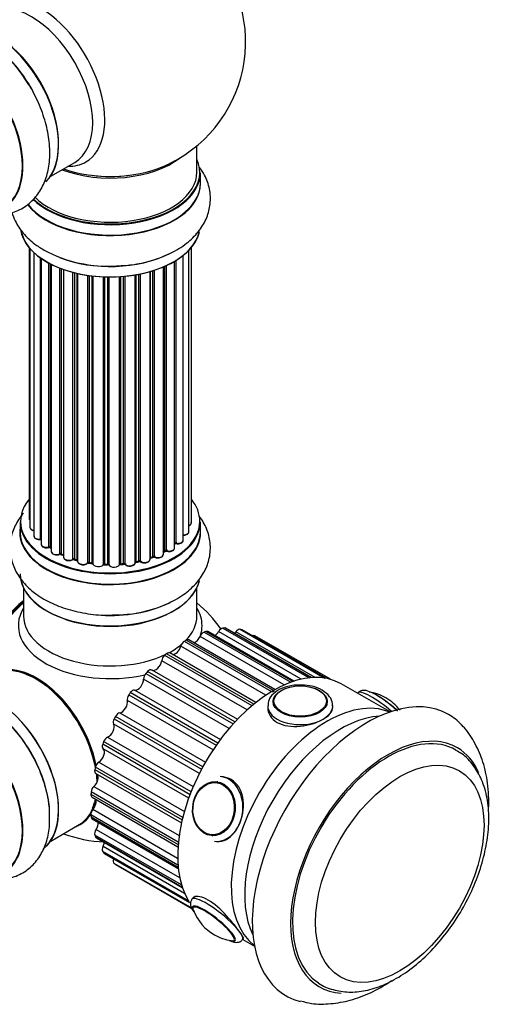
# Model space of a CAD drawing. Units: millimetres. Extents: x 0 to 1500, y 0 to 3459.
# Drawn here: x 1413 to 1500, y 294 to 476 of the extents above; entities that cross this region are included whole.
import ezdxf

# ---------------------------------------------------------------- set-up
doc = ezdxf.new("R2010")
doc.units = ezdxf.units.MM
doc.layers.add('DV6_Défaut', color=7, linetype='Continuous')
doc.layers.add('Défaut', color=7, linetype='Continuous')

# ---------------------------------------------------------------- blocks, each defined once
blk = doc.blocks.new('SE5')
at = {"layer": 'DV6_Défaut', "color": 7, "linetype": 'Continuous'}
for p, q in [((1445.33, 448.05), (1445.33, 452.93)), ((1418.35, 447.32), (1422.78, 449.88)), ((1445.98, 446.05), (1445.98, 447.97)), ((1443.4, 440.8), (1443.4, 440.91)), ((1414.35, 434.14), (1414.35, 384.13)), ((1414.5, 433.96), (1414.5, 382.45)), ((1415.26, 433.19), (1415.26, 380.81)), ((1443.85, 381.62), (1443.85, 433.63)), ((1444.31, 383.29), (1444.31, 434.14)), ((1416.49, 380.25), (1416.49, 432.21)), ((1416.58, 432.15), (1416.58, 379.31)), ((1441.21, 378.62), (1441.21, 431.6)), ((1441.22, 379.45), (1441.22, 431.61)), ((1441.46, 431.75), (1441.46, 379.5)), ((1442.8, 380.04), (1442.8, 432.69)), ((1418.02, 378.79), (1418.02, 431.27)), ((1418.27, 431.14), (1418.27, 378.75)), ((1418.43, 431.06), (1418.43, 377.99)), ((1420.04, 377.54), (1420.04, 430.34)), ((1420.29, 430.25), (1420.29, 377.54)), ((1420.7, 430.1), (1420.7, 376.93)), ((1422.46, 376.56), (1422.46, 429.56)), ((1422.71, 429.49), (1422.71, 376.59)), ((1436.68, 376.51), (1436.68, 429.69)), ((1436.71, 429.7), (1436.71, 376.84)), ((1437.19, 377.02), (1437.19, 429.85)), ((1437.44, 429.92), (1437.44, 377.01)), ((1439.14, 377.43), (1439.14, 430.56)), ((1439.43, 378.11), (1439.43, 430.68)), ((1439.68, 430.8), (1439.68, 378.13)), ((1423.23, 376.43), (1423.23, 429.37)), ((1423.31, 429.35), (1423.31, 376.16)), ((1425.19, 375.89), (1425.19, 429)), ((1425.42, 428.97), (1425.42, 375.95)), ((1425.98, 375.86), (1425.98, 428.89)), ((1426.14, 428.88), (1426.14, 375.73)), ((1428.1, 375.57), (1428.1, 428.72)), ((1428.3, 428.71), (1428.3, 375.65)), ((1428.88, 375.63), (1428.88, 428.7)), ((1429.07, 428.7), (1429.07, 375.54)), ((1431.06, 375.6), (1431.06, 428.75)), ((1431.23, 428.76), (1431.23, 375.7)), ((1431.8, 375.75), (1431.8, 428.8)), ((1432.02, 428.82), (1432.02, 375.68)), ((1433.95, 375.9), (1433.95, 429.08)), ((1434.07, 429.1), (1434.07, 376.11)), ((1434.61, 376.23), (1434.61, 429.2)), ((1434.85, 429.25), (1434.85, 376.18)), ((1412.68, 383.46), (1412.68, 381.55)), ((1445.98, 381.55), (1445.98, 383.46)), ((1418.3, 378.66), (1418.43, 378.58)), ((1420.33, 377.44), (1420.7, 377.27)), ((1436.68, 376.76), (1437.15, 376.93)), ((1439.14, 377.88), (1439.39, 378.02)), ((1422.75, 376.5), (1423.26, 376.34)), ((1425.44, 375.86), (1426, 375.77)), ((1428.31, 375.56), (1428.89, 375.55)), ((1431.22, 375.62), (1431.79, 375.67)), ((1434.04, 376.02), (1434.58, 376.14)), ((1413.33, 371.17), (1413.33, 366.05)), ((1445.33, 366.05), (1445.33, 371.17)), ((1461.45, 353.3), (1445.91, 362.27)), ((1446.65, 363.06), (1462.69, 353.8)), ((1463.03, 353.92), (1447, 363.18)), ((1463.23, 353.98), (1447.34, 363.16)), ((1464.61, 354.37), (1449.35, 363.18)), ((1450.14, 363.81), (1466.07, 354.61)), ((1466.38, 354.64), (1450.47, 363.83)), ((1466.49, 354.65), (1450.67, 363.79)), ((1467.15, 354.68), (1452.52, 363.13)), ((1453.33, 363.58), (1468.94, 354.56)), ((1469.16, 354.52), (1453.62, 363.5)), ((1469.19, 354.52), (1453.69, 363.47)), ((1469.98, 354.34), (1456.05, 362.38)), ((1458.03, 351.39), (1442.35, 360.44)), ((1443.01, 361.36), (1459.1, 352.07)), ((1459.45, 352.27), (1443.36, 361.56)), ((1459.74, 352.44), (1443.86, 361.61)), ((1439.37, 358.77), (1455.49, 349.47)), ((1455.83, 349.76), (1439.72, 359.06)), ((1456.21, 350.06), (1440.36, 359.21)), ((1454.59, 348.68), (1438.83, 357.78)), ((1435.9, 355.42), (1452.03, 346.11)), ((1452.36, 346.47), (1436.23, 355.78)), ((1437.02, 356.06), (1452.8, 346.94)), ((1451.3, 345.27), (1435.49, 354.39)), ((1480.98, 348.3), (1471.95, 353.51)), ((1432.75, 351.46), (1448.89, 342.14)), ((1449.18, 342.55), (1433.04, 351.87)), ((1433.85, 352.34), (1449.66, 343.21)), ((1475.03, 351.81), (1474.99, 351.76)), ((1448.32, 341.29), (1432.5, 350.43)), ((1459.41, 350.09), (1459.41, 350.08)), ((1469.39, 350.08), (1469.39, 350.09)), ((1431.08, 348.14), (1446.91, 339.01)), ((1445.79, 336.93), (1429.97, 346.07)), ((1430.06, 347.04), (1446.2, 337.73)), ((1446.44, 338.17), (1430.3, 347.49)), ((1427.94, 342.38), (1444.07, 333.06)), ((1444.25, 333.52), (1428.12, 342.84)), ((1428.85, 343.64), (1444.66, 334.51)), ((1443.82, 332.37), (1428.01, 341.49)), ((1427.24, 339.04), (1443.02, 329.93)), ((1426.49, 337.66), (1442.61, 328.35)), ((1442.72, 328.81), (1426.6, 338.11)), ((1426.66, 336.94), (1442.48, 327.8)), ((1449.13, 335.38), (1449.03, 335.39)), ((1450.24, 336.29), (1449.62, 336.35)), ((1425.76, 333.1), (1441.86, 323.8)), ((1441.9, 324.23), (1425.8, 333.53)), ((1426.33, 334.53), (1442.05, 325.45)), ((1425.97, 332.56), (1441.83, 323.4)), ((1426.15, 330.32), (1441.77, 321.3)), ((1441.83, 320.01), (1425.76, 329.29)), ((1425.8, 328.9), (1441.86, 319.62)), ((1426, 328.53), (1441.89, 319.36)), ((1418.35, 324.44), (1423.61, 327.48)), ((1426.72, 326.58), (1442.15, 317.68)), ((1442.48, 316.33), (1426.49, 325.56)), ((1426.6, 325.23), (1442.58, 316)), ((1426.77, 325.02), (1442.63, 315.85)), ((1448.14, 325.44), (1448.25, 325.43)), ((1448.56, 324.4), (1449.17, 324.34)), ((1443.77, 313.39), (1427.94, 322.52)), ((1428.01, 323.49), (1443.03, 314.82)), ((1428.12, 322.27), (1443.91, 313.15)), ((1428.23, 322.17), (1443.95, 313.09)), ((1444.38, 312.04), (1430.06, 320.31)), ((1430.3, 320.14), (1444.41, 311.99)), ((1430.32, 320.13), (1444.41, 311.99)), ((1453.77, 306.2), (1453.92, 306.39)), ((1453.81, 306.25), (1455.98, 305))]:
    blk.add_line(p, q, dxfattribs=at)
for centre, radius, start, end in [((1429.33, 472.14), 25, 300, 50.2082), ((1395.58, 454.24), 21.15, 30.1887, 60.207), ((1429.33, 472.14), 25, 293.2837, 300), ((1428.92, 455.61), 24.92, 241.733, 273.6064), ((1418.1, 378.3), 0.417, 61.3755, 106.3316), ((1441.39, 379.03), 0.392, 76.1445, 118.7503), ((1420.16, 377.04), 0.44, 67.1253, 111.755), ((1437.3, 376.52), 0.437, 65.4135, 110.0462), ((1439.58, 377.63), 0.432, 70.9821, 115.7807), ((1422.62, 376.09), 0.423, 72.5316, 117.597), ((1425.36, 375.49), 0.378, 77.7794, 122.7504), ((1428.28, 375.22), 0.348, 84.5086, 123.9358), ((1434.69, 375.75), 0.404, 59.7486, 104.7265), ((1429.33, 349.25), 25, 35.1677, 50.2082), ((1464.99, 346.37), 6.88, 59.9357, 92.5468), ((1476.09, 343.9), 8.13, 59.4212, 82.5913), ((1475.9, 343.3), 8.74, 37.5507, 60.3681), ((1429.33, 349.25), 25, 249.7918, 267.5372), ((1452.91, 314.72), 8.75, 200.5925, 240.334), ((1452.74, 314.17), 8.2, 239.4718, 262.6381)]:
    blk.add_arc(centre, radius, start, end, dxfattribs=at)
for centre, major_axis, ratio, start_param, end_param in [((1416.34, 464.64), (8.48, -14.69), 0.57735, 0, 3.480381), ((1414.78, 463.74), (-8, 13.86), 0.57735, 3.141593, 6.283185), ((1408.11, 459.89), (8.27, -14.33), 0.57735, 0.147214, 3.024147), ((1408.04, 459.85), (-8.32, 14.42), 0.57735, 3.284572, 6.144401), ((1401.42, 456.02), (8.35, -14.46), 0.57735, 0, 3.213107), ((1401.36, 455.99), (-8.33, 14.42), 0.57735, 3.141593, 6.283185), ((1406.32, 458.86), (-8.35, 14.46), 0.57735, 4.798781, 5.497787), ((1406.38, 458.89), (8.32, -14.42), 0.57735, 1.519579, 2.316641), ((1408.47, 460.09), (8, -13.86), 0.57735, 0.877415, 2.281548), ((1429.33, 448.05), (-16.55, 0), 0.57735, 0.538333, 3.400121), ((1429.33, 456.21), (-16, 0), 0.57735, 0.982128, 2.507834), ((1416.34, 464.64), (8.48, -14.69), 0.57735, 5.944397, 6.283185), ((1429.33, 447.97), (16.65, 0), 0.57735, 3.678294, 6.283185), ((1429.33, 448.05), (-16, 0), 0.57735, 0.520558, 3.141593), ((1429.33, 456.83), (16.54, 0), 0.57735, 4.163679, 5.352911), ((1429.33, 445.98), (16.69, 0), 0.57735, 3.566001, 6.283185), ((1429.33, 446.05), (-16.65, 0), 0.57735, 0.425814, 3.141593), ((1429.33, 456.21), (-15.5, 0), 0.57735, 1.347276, 1.794317), ((1429.33, 445.98), (16.69, 0), 0.57735, 0, 0.071515), ((1429.33, 438.33), (-16.65, 0), 0.57735, 0.086526, 2.998936), ((1429.33, 438.25), (16.55, 0), 0.57735, 3.300769, 6.172924), ((1429.33, 440.25), (16.65, 0), 0.57735, 4.116901, 5.426075), ((1429.33, 440.32), (-16.69, 0), 0.57735, -4.642639, -4.599645), ((1429.33, 383.55), (16.55, 0), 0.57735, 2.702611, 6.283185), ((1429.33, 383.55), (16.55, 0), 0.57735, 0, 0.438981), ((1415.35, 384.13), (1, 0), 0.57735, 3.141593, 3.702405), ((1429.33, 381.48), (-16.69, 0), 0.57735, 6.211671, 6.283185), ((1429.33, 381.48), (-16.69, 0), 0.57735, 0, 3.213107), ((1429.33, 383.46), (-16.65, 0), 0.57735, 0, 3.141593), ((1415.5, 382.45), (1, 0), 0.57735, 3.141593, 4.467458), ((1443.31, 383.29), (-1, 0), 0.57735, 2.143788, 3.141593), ((1429.33, 381.55), (16.65, 0), 0.57735, 3.141593, 6.283185), ((1416.26, 380.81), (1, 0), 0.57735, 3.141593, 4.95358), ((1429.33, 383.55), (-14, 0), 0.57735, 0.392404, 0.434419), ((1442.85, 381.62), (-1, 0), 0.57735, 1.521907, 3.141593), ((1416.45, 380.36), (-0.028, 0.198), 0.195028, 3.14192, 4.082996), ((1416.54, 380.14), (0.2, 0), 0.57735, 1.358677, 1.811988), ((1417.58, 379.31), (1, 0), 0.57735, 3.141593, 5.16302), ((1429.33, 383.55), (-14, 0), 0.57735, 0.61219, 0.672018), ((1417.93, 378.89), (-0.054, 0.193), 0.355612, 3.142054, 4.046538), ((1418.11, 378.68), (0.2, 0), 0.57735, 0.659901, 2.021427), ((1429.33, 383.14), (13.5, 0), 0.57735, 3.740395, 3.781489), ((1429.33, 383.14), (13.5, 0), 0.57735, 3.740993, 3.781489), ((1418.42, 378.83), (0.119, 0.16), 0.645075, 2.42733, 3.142115), ((1440.21, 378.62), (-1, 0), 0.57735, 1.015446, 3.141593), ((1429.33, 383.55), (-14, 0), 0.57735, -3.705955, -3.64329), ((1441.05, 379.51), (-0.136, 0.146), 0.693863, 3.328092, 3.782162), ((1441.39, 379.39), (0.2, 0), 0.57735, 1.224885, 2.586411), ((1441.8, 380.04), (-1, 0), 0.57735, 1.224885, 3.141593), ((1441.53, 379.61), (0.041, 0.196), 0.276836, 2.215339, 3.141691), ((1419.43, 377.99), (1, 0), 0.57735, 3.141593, 3.165557), ((1419.43, 377.99), (1, 0), 0.57735, 3.165557, 5.372459), ((1429.33, 383.55), (-14, 0), 0.57735, 0.830339, 0.890293), ((1419.92, 377.63), (-0.082, 0.183), 0.500653, 3.142075, 3.982271), ((1420.16, 377.45), (0.2, 0), 0.57735, 0.869341, 2.230867), ((1429.33, 383.71), (-14, 0), 0.57735, 0.869341, 0.910895), ((1420.42, 377.62), (0.088, 0.18), 0.52691, 2.317603, 3.141135), ((1421.7, 376.93), (1, 0), 0.57735, 3.141593, 5.581899), ((1436.81, 376.74), (0.2, 0), 0.57735, -4.157207, -4.011887), ((1436.6, 376.94), (-0.067, 0.188), 0.430373, 3.337597, 4.01839), ((1429.33, 383.55), (-14, 0), 0.57735, -4.158261, -4.07037), ((1429.33, 383.71), (14, 0), 0.57735, -1.015615, -0.974061), ((1437.08, 377.12), (-0.073, 0.186), 0.458826, 3.142102, 4.005088), ((1437.31, 376.93), (0.2, 0), 0.57735, 0.806006, 2.167532), ((1438.14, 377.43), (-1, 0), 0.57735, 0.806006, 3.141593), ((1437.58, 377.09), (0.097, 0.175), 0.56533, 2.346101, 3.141425), ((1429.33, 383.71), (14, 0), 0.57735, -0.806175, -0.764621), ((1429.33, 383.14), (13.5, 0), 0.57735, -0.757287, -0.720646), ((1429.33, 383.14), (13.5, 0), 0.57735, -0.753536, -0.693196), ((1429.33, 383.55), (-14, 0), 0.57735, -3.926991, -3.854217), ((1439.28, 378.19), (-0.103, 0.171), 0.58922, 3.141661, 3.916384), ((1439.57, 378.03), (0.2, 0), 0.57735, 1.015446, 2.376971), ((1439.78, 378.23), (0.067, 0.188), 0.430491, 2.264847, 3.14145), ((1422.31, 376.63), (-0.113, 0.165), 0.623814, 3.14123, 3.881245), ((1422.62, 376.48), (0.2, 0), 0.57735, 1.07878, 2.440306), ((1429.33, 383.55), (-14, 0), 0.57735, 1.063038, 1.122251), ((1429.33, 383.71), (-14, 0), 0.57735, 1.07878, 1.120334), ((1422.81, 376.69), (0.059, 0.191), 0.385716, 2.24692, 3.141163), ((1423.14, 376.33), (-0.2, 0), 0.57735, 3.739839, 4.261927), ((1423.32, 376.54), (0.054, 0.193), 0.355487, 2.236608, 3.123443), ((1424.31, 376.16), (1, 0), 0.57735, 3.141593, 5.791338), ((1429.33, 383.55), (-14, 0), 0.57735, 1.259856, 1.329583), ((1425.01, 375.95), (-0.147, 0.136), 0.719711, 3.140549, 3.730427), ((1425.01, 375.95), (-0.147, 0.136), 0.719711, 3.119702, 3.140549), ((1425.37, 375.84), (0.2, 0), 0.57735, 1.28822, 2.649746), ((1429.33, 383.71), (-14, 0), 0.57735, 1.28822, 1.329774), ((1425.48, 376.06), (0.033, 0.197), 0.227664, 2.205477, 3.141377), ((1425.94, 375.75), (-0.2, 0), 0.57735, 3.219385, 4.471367), ((1426.03, 375.97), (0.028, 0.198), 0.194894, 2.200169, 3.130658), ((1427.14, 375.73), (1, 0), 0.57735, 3.141593, 6.000778), ((1427.9, 375.6), (-0.179, 0.09), 0.784153, 3.148212, 3.517), ((1428.29, 375.53), (0.2, 0), 0.57735, 1.497659, 2.859185), ((1429.33, 383.55), (-14, 0), 0.57735, 1.49109, 1.539703), ((1429.33, 383.71), (-14, 0), 0.57735, 1.497659, 1.539213), ((1428.32, 375.76), (0.008, 0.2), 0.059663, 2.187538, 3.141492), ((1428.88, 375.52), (0.2, 0), 0.57735, 0.177688, 1.539213), ((1428.89, 375.75), (0.004, 0.2), 0.025783, 2.186511, 3.141498), ((1430.06, 375.64), (-1, 0), 0.57735, 0.177688, 3.068625), ((1429.27, 375.56), (0.191, 0.059), 0.803641, 2.896644, 3.143526), ((1431.26, 375.59), (-0.2, 0), 0.57735, 4.848692, 6.210217), ((1429.33, 383.55), (-14, 0), 0.57735, -4.584276, -4.500206), ((1429.33, 383.71), (14, 0), 0.57735, -1.434494, -1.39294), ((1431.77, 375.87), (-0.021, 0.199), 0.144455, 3.141734, 4.089394), ((1431.84, 375.64), (0.2, 0), 0.57735, 0.387127, 1.748653), ((1432.95, 375.9), (-1, 0), 0.57735, 0.387127, 3.141593), ((1432.21, 375.73), (0.163, 0.115), 0.756074, 2.651188, 3.141927), ((1434.14, 376), (0.2, 0), 0.57735, 1.916538, 2.805994), ((1434, 376.21), (-0.041, 0.196), 0.276707, 3.156914, 4.067876), ((1429.33, 383.71), (14, 0), 0.57735, -1.225054, -1.1835), ((1429.33, 383.55), (-14, 0), 0.57735, -4.365917, -4.284049), ((1434.54, 376.33), (-0.046, 0.195), 0.308379, 3.14191, 4.060197), ((1434.69, 376.12), (0.2, 0), 0.57735, 0.596567, 1.958092), ((1435.68, 376.51), (-1, 0), 0.57735, 0.596567, 3.141593), ((1435.02, 376.25), (0.13, 0.152), 0.675463, 2.470206, 3.142682), ((1429.33, 373.83), (16.65, 0), 0.57735, 3.141593, 6.147966), ((1429.33, 373.75), (-16.55, 0), 0.57735, 0.152383, 3.051456), ((1415.47, 357.26), (-8, -13.86), 0.57735, 4.117352, 5.307426), ((1415.54, 357.21), (7.95, 13.77), 0.57735, 0.983382, 2.158211), ((1416.07, 356.91), (-8.27, -14.32), 0.57735, 4.163679, 5.261099), ((1429.33, 375.75), (-16.65, 0), 0.57735, 1.519579, 2.316641), ((1429.33, 364.25), (16.96, 0), 0.57735, 2.802804, 5.098779), ((1429.33, 366.05), (-16, 0), 0.57735, 0, 2.268858), ((1429.33, 373.34), (16, 0), 0.57735, 4.019007, 5.42314), ((1429.33, 366.05), (-16, 0), 0.57735, 2.626939, 3.141593), ((1429.33, 364.25), (16.96, 0), 0.57735, 0, 0.338789), ((1429.33, 364.25), (16.96, 0), 0.57735, 6.099885, 6.283185), ((1445.01, 362.41), (0.75, 1.3), 0.57735, 3.702053, 4.934767), ((1446.51, 362.18), (-0.5, -0.866), 0.57735, 3.72773, 4.934767), ((1443.19, 341.25), (12.37, 21.43), 0.57735, 0.56578, 0.586137), ((1446.84, 362.29), (-0.5, -0.866), 0.57735, 3.141593, 3.707373), ((1448.59, 363.59), (0.75, 1.3), 0.57735, 3.979651, 4.725328), ((1449.86, 362.9), (-0.5, -0.866), 0.57735, 3.51829, 4.725328), ((1443.19, 341.25), (12.37, 21.43), 0.57735, 0.356341, 0.376698), ((1450.17, 362.92), (-0.5, -0.866), 0.57735, 3.141593, 3.497933), ((1451.94, 363.8), (0.75, 1.3), 0.57735, 4.2652, 4.515888), ((1452.92, 362.67), (0.5, 0.866), 0.57735, 0.167258, 1.374296), ((1443.19, 341.25), (12.37, 21.43), 0.57735, 0.146901, 0.167258), ((1453.19, 362.6), (-0.5, -0.866), 0.57735, 3.141593, 3.288494), ((1455.55, 361.51), (-0.5, -0.866), 0.57735, 3.141593, 3.840844), ((1429.33, 366.05), (-16, 0), 0.57735, -3.967779, -3.745419), ((1441.36, 360.29), (0.75, 1.3), 0.57735, 3.42908, 5.144207), ((1443.01, 360.54), (-0.5, -0.866), 0.57735, 3.937169, 5.144207), ((1443.19, 341.25), (12.38, 21.43), 0.57735, 0.77522, 0.795577), ((1443.36, 360.74), (-0.5, -0.866), 0.57735, 3.141593, 3.916812), ((1439.53, 358.07), (-0.5, -0.866), 0.57735, 4.146609, 5.353646), ((1443.19, 341.25), (12.38, 21.43), 0.57735, 0.984659, 1.005016), ((1439.86, 358.34), (-0.5, -0.866), 0.57735, 3.141593, 4.126252), ((1415.78, 341.43), (8.03, -13.91), 0.57735, 1.048111, 3.233064), ((1415.61, 341.33), (-8, 13.86), 0.57735, 4.167919, 6.283185), ((1437.78, 357.35), (0.75, 1.3), 0.57735, 3.128654, 5.353646), ((1459.45, 331.86), (12.5, 21.65), 0.57735, 0, 2.855373), ((1415.75, 341.42), (-7.97, 13.8), 0.57735, 4.177111, 6.073132), ((1415.75, 341.42), (7.9, -13.68), 0.57735, 1.021872, 2.518373), ((1436.2, 354.85), (-0.5, -0.866), 0.57735, 4.356048, 5.563086), ((1443.19, 341.25), (12.37, 21.43), 0.57735, 1.194099, 1.214456), ((1436.51, 355.19), (-0.5, -0.866), 0.57735, 3.128654, 4.335691), ((1408.04, 336.97), (-8.33, 14.42), 0.57735, 3.242968, 6.138848), ((1408.11, 337.01), (8.27, -14.33), 0.57735, 0.150354, 2.995001), ((1434.43, 353.7), (0.75, 1.3), 0.57735, 3.338093, 5.563086), ((1433.18, 351.04), (-0.5, -0.866), 0.57735, 4.565488, 5.772525), ((1443.19, 341.25), (12.37, 21.43), 0.57735, 1.403538, 1.423895), ((1433.45, 351.44), (0.5, 0.866), 0.57735, 0.196501, 1.403538), ((1459.45, 331.86), (12.37, 21.43), 0.57735, 0.77522, 0.795577), ((1479.71, 348.05), (-4.68, 3.76), 0.211325, 4.54446, 6.283185), ((1480.38, 348.88), (-3.78, 3.03), 0.211325, 4.387222, 5.497235), ((1401.36, 333.11), (-8.33, 14.42), 0.57735, 3.141593, 6.283185), ((1431.47, 349.51), (0.75, 1.3), 0.57735, 3.547533, 5.772525), ((1469.35, 326.15), (12.5, 21.65), 0.57735, 0.07347, 3.068122), ((1469.35, 326.15), (12.5, 21.65), 0.57735, 0.07347, 3.068122), ((1476.77, 321.86), (15, 25.98), 0.57735, 0, 3.305903), ((1464.4, 349.42), (6, 0), 0.57735, 3.132619, 6.283185), ((1464.4, 349.42), (6, 0), 0.57735, 0, 0.019953), ((1401.42, 333.14), (8.35, -14.46), 0.57735, 0, 3.213107), ((1406.38, 336.01), (8.32, -14.42), 0.57735, 0.733389, 2.319474), ((1430.82, 347.23), (-0.5, -0.866), 0.57735, 3.547533, 4.75457), ((1476.77, 321.86), (15, 25.98), 0.57735, 6.111698, 6.283185), ((1429.03, 344.96), (0.75, 1.3), 0.57735, 3.756972, 5.981965), ((1430.59, 346.81), (-0.5, -0.866), 0.57735, 4.774927, 5.981965), ((1443.19, 341.25), (-12.37, -21.43), 0.57735, -1.528615, -1.508258), ((1471.82, 324.72), (12.5, 21.65), 0.57735, 0.365623, 2.77597), ((1480.66, 319.61), (12.5, 21.65), 0.57735, 0, 3.108456), ((1480.66, 319.61), (12.75, 22.08), 0.57735, 0, 3.424904), ((1428.56, 342.33), (-0.5, -0.866), 0.57735, 4.984367, 6.191404), ((1443.19, 341.25), (-12.37, -21.43), 0.57735, -1.319175, -1.298819), ((1428.73, 342.77), (-0.5, -0.866), 0.57735, 3.756972, 4.96401), ((1427.2, 340.24), (0.75, 1.3), 0.57735, 3.966412, 6.191404), ((1480.66, 319.61), (12.5, 21.65), 0.57735, 6.282789, 6.283185), ((1480.66, 319.61), (12.75, 22.08), 0.57735, 5.879848, 6.283185), ((1427.27, 338.24), (-0.5, -0.866), 0.57735, 3.966412, 5.17345), ((1426.07, 335.57), (-0.75, -1.3), 0.57735, 1.034259, 2.989638), ((1427.16, 337.8), (0.5, 0.866), 0.57735, 2.052214, 3.141593), ((1443.19, 341.25), (-12.37, -21.43), 0.57735, -1.109736, -1.089379), ((1415.61, 341.33), (-8, 13.86), 0.57735, 3.966323, 4.07968), ((1415.75, 341.42), (7.9, -13.68), 0.57735, 0.813472, 0.927236), ((1415.75, 341.42), (-7.97, 13.8), 0.57735, 3.975355, 4.067994), ((1415.78, 341.43), (8.03, -13.91), 0.57735, 0.86488, 0.912644), ((1449.09, 330.37), (-0.53, -5.98), 0.788675, 0, 3.141593), ((1448.58, 330.42), (-0.44, -4.97), 0.788675, 3.101047, 3.141593), ((1426.47, 333.43), (0.5, 0.866), 0.57735, 2.261653, 3.141593), ((1443.19, 341.25), (-12.37, -21.43), 0.57735, -0.900296, -0.87994), ((1426.5, 333.84), (-0.5, -0.866), 0.57735, 4.175851, 5.382889), ((1415.61, 341.33), (-8, 13.86), 0.57735, 3.141593, 3.713426), ((1415.75, 341.42), (-7.97, 13.8), 0.57735, 3.509575, 3.691748), ((1415.75, 341.42), (7.9, -13.68), 0.57735, 0.397358, 0.5592), ((1425.68, 331.15), (-0.75, -1.3), 0.57735, 1.243698, 2.718032), ((1415.78, 341.43), (8.03, -13.91), 0.57735, 0.428069, 0.518116), ((1415.78, 341.43), (8.03, -13.91), 0.57735, 0, 0.286715), ((1415.75, 341.42), (-7.97, 13.8), 0.57735, 3.351646, 3.466756), ((1426.47, 329.77), (-0.5, -0.866), 0.57735, 4.385291, 5.592329), ((1443.19, 341.25), (-12.37, -21.43), 0.57735, -0.690857, -0.6705), ((1426.5, 329.4), (0.5, 0.866), 0.57735, 2.471093, 3.141593), ((1426.07, 327.17), (-0.75, -1.3), 0.57735, 1.453138, 2.44309), ((1415.78, 341.43), (8.03, -13.91), 0.57735, 6.191714, 6.283185), ((1427.16, 326.2), (-0.5, -0.866), 0.57735, 4.59473, 5.801768), ((1443.19, 341.25), (-12.37, -21.43), 0.57735, -0.481417, -0.461061), ((1427.27, 325.88), (0.5, 0.866), 0.57735, 2.680532, 3.141593), ((1427.2, 323.8), (-0.75, -1.3), 0.57735, 1.662577, 2.162017), ((1448.58, 330.42), (-0.44, -4.97), 0.788675, 0, 0.040546), ((1428.56, 323.28), (-0.5, -0.866), 0.57735, 4.80417, 6.011208), ((1443.19, 341.25), (-12.37, -21.43), 0.57735, -0.271978, -0.251621), ((1428.73, 323.04), (0.5, 0.866), 0.57735, 2.889972, 3.141593), ((1430.59, 321.15), (-0.5, -0.866), 0.57735, 5.013609, 6.220647), ((1443.19, 341.25), (-12.37, -21.43), 0.57735, -0.062538, -0.042182), ((1430.82, 320.99), (0.5, 0.866), 0.57735, 3.099411, 3.141593), ((1449.09, 309.96), (4.68, -3.76), 0.211325, 0.000711, 3.150536), ((1448.48, 309.2), (3.9, -3.13), 0.211325, 0, 3.485597), ((1448.42, 309.12), (3.78, -3.03), 0.211325, 0, 3.49785), ((1448.42, 309.12), (3.78, -3.03), 0.211325, 5.928299, 6.283185), ((1448.48, 309.2), (3.9, -3.13), 0.211325, 5.881543, 6.283185)]:
    blk.add_ellipse(centre, major_axis=major_axis, ratio=ratio, start_param=start_param, end_param=end_param, dxfattribs=at)
for centre, major_axis, ratio in [((1464.4, 350.23), (5, 0), 0.57735), ((1464.4, 350.31), (4.84, 0), 0.57735), ((1482.78, 318.39), (11, 19.05), 0.57735), ((1482.78, 318.39), (11, 19.05), 0.57735), ((1448.48, 330.43), (-0.44, -4.98), 0.788675), ((1448.42, 330.43), (-0.43, -4.82), 0.788675)]:
    blk.add_ellipse(centre, major_axis=major_axis, ratio=ratio, dxfattribs=at)
for points, knots in [([(1406.37, 440.37), (1407.28, 440.2), (1409.08, 440.09), (1411.76, 440.63), (1414.17, 441.95), (1416.08, 443.94), (1417.39, 446.37), (1418.12, 449.21), (1418.28, 452.42), (1417.81, 455.93), (1416.73, 459.51), (1415.35, 462.63), (1414.31, 464.21), (1413.86, 464.87)], [0, 0, 0, 0, 0.0891873, 0.1752611, 0.2677171, 0.3564028, 0.4446266, 0.536706, 0.6345717, 0.7366828, 0.8397376, 0.9424356, 1, 1, 1, 1]), ([(1430.49, 430.74), (1431.7, 430.8), (1433.93, 430.95), (1437.54, 431.82), (1440.93, 433.2), (1443.76, 435.04), (1445.87, 437.23), (1447.25, 439.62), (1447.92, 442.25), (1447.78, 444.97), (1446.96, 447.24), (1446.16, 448.49), (1445.81, 448.96)], [0, 0, 0, 0, 0.096127, 0.210176, 0.325877, 0.443961, 0.547829, 0.645693, 0.739897, 0.840339, 0.937527, 1, 1, 1, 1]), ([(1411.18, 440.63), (1411.34, 440.09), (1411.87, 438.73), (1413.21, 436.71), (1415.13, 434.91), (1416.48, 434.06), (1417.12, 433.66)], [0, 0, 0, 0, 0.185286, 0.481238, 0.791498, 1, 1, 1, 1]), ([(1413.31, 385.04), (1412.7, 384.32), (1411.7, 382.82), (1410.82, 380.21), (1410.76, 377.48), (1411.53, 374.83), (1412.98, 372.47), (1415.07, 370.42), (1417.77, 368.68), (1421.05, 367.33), (1424.68, 366.48), (1427.75, 366.12), (1429.34, 366.21), (1429.76, 366.23)], [0, 0, 0, 0, 0.092209, 0.18058, 0.275503, 0.366555, 0.457134, 0.55167, 0.652148, 0.756984, 0.862789, 0.968228, 1, 1, 1, 1]), ([(1414.36, 384.12), (1414.36, 384.05), (1414.37, 383.94), (1414.45, 383.83), (1414.49, 383.78)], [0, 0, 0, 0, 0.495072, 1, 1, 1, 1]), ([(1429.76, 366.23), (1430.76, 366.25), (1432.82, 366.29), (1436.31, 366.96), (1439.82, 368.16), (1442.83, 369.85), (1445.18, 371.9), (1446.82, 374.2), (1447.77, 376.79), (1447.93, 379.54), (1447.23, 382.22), (1446.29, 383.83), (1445.71, 384.58), (1445.69, 384.62)], [0, 0, 0, 0, 0.076813, 0.187375, 0.299234, 0.413238, 0.516345, 0.613546, 0.706113, 0.805849, 0.901092, 0.995449, 1, 1, 1, 1]), ([(1414.51, 382.45), (1414.51, 382.42), (1414.5, 382.32), (1414.59, 382.14), (1414.77, 381.97), (1415.01, 381.86), (1415.19, 381.81), (1415.25, 381.8)], [0, 0, 0, 0, 0.0852262, 0.3156598, 0.5564517, 0.839528, 1, 1, 1, 1]), ([(1443.86, 382.73), (1443.92, 382.76), (1444.07, 382.84), (1444.23, 383), (1444.32, 383.19), (1444.3, 383.28), (1444.3, 383.3)], [0, 0, 0, 0, 0.2427496, 0.6101059, 0.9238563, 1, 1, 1, 1]), ([(1415.27, 380.8), (1415.27, 380.73), (1415.28, 380.6), (1415.43, 380.41), (1415.67, 380.26), (1415.99, 380.16), (1416.29, 380.14), (1416.43, 380.16), (1416.48, 380.17)], [0, 0, 0, 0, 0.14036, 0.309727, 0.502706, 0.722343, 0.934682, 1, 1, 1, 1]), ([(1442.72, 380.96), (1442.85, 380.96), (1443.09, 380.96), (1443.45, 381.06), (1443.7, 381.23), (1443.84, 381.44), (1443.84, 381.56), (1443.84, 381.61)], [0, 0, 0, 0, 0.219359, 0.453918, 0.699424, 0.890706, 1, 1, 1, 1]), ([(1416.48, 380.17), (1416.5, 380.17), (1416.54, 380.17), (1416.57, 380.17), (1416.59, 380.17)], [0, 0, 0, 0, 0.7181004, 1, 1, 1, 1]), ([(1416.6, 379.31), (1416.59, 379.28), (1416.58, 379.18), (1416.67, 379.01), (1416.86, 378.83), (1417.15, 378.69), (1417.51, 378.63), (1417.81, 378.65), (1417.95, 378.69), (1417.99, 378.7)], [0, 0, 0, 0, 0.054729, 0.205716, 0.363677, 0.549373, 0.748432, 0.946333, 1, 1, 1, 1]), ([(1439.72, 378.04), (1439.84, 378.01), (1440.05, 377.95), (1440.44, 377.96), (1440.8, 378.06), (1441.06, 378.24), (1441.19, 378.45), (1441.19, 378.57), (1441.19, 378.62)], [0, 0, 0, 0, 0.178638, 0.367774, 0.558101, 0.756715, 0.911668, 1, 1, 1, 1]), ([(1441.49, 379.41), (1441.61, 379.39), (1441.84, 379.36), (1442.22, 379.42), (1442.53, 379.56), (1442.72, 379.75), (1442.81, 379.94), (1442.79, 380.03), (1442.79, 380.05)], [0, 0, 0, 0, 0.194647, 0.401238, 0.613198, 0.801151, 0.961518, 1, 1, 1, 1]), ([(1418.44, 377.98), (1418.44, 377.9), (1418.46, 377.77), (1418.61, 377.58), (1418.85, 377.43), (1419.2, 377.33), (1419.58, 377.32), (1419.85, 377.39), (1419.97, 377.44), (1420, 377.45)], [0, 0, 0, 0, 0.119751, 0.258882, 0.418735, 0.599336, 0.78198, 0.957872, 1, 1, 1, 1]), ([(1420.71, 376.93), (1420.71, 376.89), (1420.7, 376.79), (1420.8, 376.61), (1420.99, 376.44), (1421.29, 376.31), (1421.66, 376.25), (1422.04, 376.29), (1422.3, 376.38), (1422.4, 376.45), (1422.43, 376.47)], [0, 0, 0, 0, 0.053738, 0.178835, 0.311933, 0.468213, 0.634064, 0.798768, 0.96021, 1, 1, 1, 1]), ([(1437.49, 376.92), (1437.59, 376.87), (1437.79, 376.79), (1438.18, 376.75), (1438.56, 376.81), (1438.87, 376.95), (1439.06, 377.14), (1439.15, 377.33), (1439.13, 377.41), (1439.13, 377.43)], [0, 0, 0, 0, 0.163431, 0.33588, 0.507211, 0.6824, 0.83769, 0.970197, 1, 1, 1, 1]), ([(1423.31, 376.12), (1423.33, 376.04), (1423.36, 375.91), (1423.54, 375.72), (1423.8, 375.57), (1424.16, 375.49), (1424.54, 375.5), (1424.91, 375.61), (1425.07, 375.73), (1425.16, 375.81)], [0, 0, 0, 0, 0.114882, 0.235077, 0.375682, 0.530428, 0.685181, 0.840506, 1, 1, 1, 1]), ([(1426, 375.77), (1426.03, 375.77), (1426.07, 375.76), (1426.11, 375.74), (1426.13, 375.73), (1426.13, 375.73)], [0, 0, 0, 0, 0.414483, 0.789168, 1, 1, 1, 1]), ([(1428.89, 375.55), (1428.92, 375.54), (1428.96, 375.54), (1429.03, 375.52), (1429.07, 375.5), (1429.08, 375.49), (1429.08, 375.49)], [0, 0, 0, 0, 0.279905, 0.539051, 0.774662, 1, 1, 1, 1]), ([(1431.05, 375.56), (1431.05, 375.56), (1431.05, 375.56), (1431.05, 375.57), (1431.09, 375.59), (1431.14, 375.61), (1431.19, 375.61), (1431.22, 375.62)], [0, 0, 0, 0, 0.008213, 0.244361, 0.476111, 0.711272, 1, 1, 1, 1]), ([(1431.79, 375.67), (1431.82, 375.67), (1431.87, 375.67), (1431.95, 375.66), (1432, 375.64), (1432.04, 375.62), (1432.04, 375.61), (1432.05, 375.61), (1432.05, 375.61)], [0, 0, 0, 0, 0.212116, 0.430711, 0.617924, 0.78892, 0.964789, 1, 1, 1, 1]), ([(1432.05, 375.61), (1432.12, 375.53), (1432.25, 375.4), (1432.59, 375.27), (1432.96, 375.22), (1433.34, 375.27), (1433.66, 375.41), (1433.87, 375.6), (1433.95, 375.79), (1433.95, 375.88), (1433.95, 375.91)], [0, 0, 0, 0, 0.143564, 0.281745, 0.427395, 0.572005, 0.719436, 0.852193, 0.964937, 1, 1, 1, 1]), ([(1433.95, 375.99), (1433.96, 375.99), (1433.99, 376), (1434.02, 376.01), (1434.04, 376.02)], [0, 0, 0, 0, 0.446517, 1, 1, 1, 1]), ([(1434.89, 376.1), (1434.98, 376.03), (1435.15, 375.92), (1435.52, 375.84), (1435.91, 375.85), (1436.27, 375.95), (1436.53, 376.12), (1436.67, 376.33), (1436.67, 376.45), (1436.67, 376.5)], [0, 0, 0, 0, 0.153429, 0.311933, 0.470556, 0.629649, 0.795584, 0.92537, 1, 1, 1, 1]), ([(1464.68, 353.24), (1464.14, 353.26), (1462.97, 353.29), (1461.03, 352.76), (1459.46, 351.81), (1458.53, 350.6), (1458.47, 349.82), (1458.46, 349.46)], [0, 0, 0, 0, 0.160018, 0.400425, 0.645969, 0.857421, 1, 1, 1, 1]), ([(1418.12, 329.23), (1418.13, 329.63), (1418.16, 331.03), (1417.59, 333.9), (1416.41, 337.48), (1414.66, 340.99), (1412.46, 344.22), (1409.88, 347.06), (1407, 349.38), (1404.01, 350.97), (1401.06, 351.8), (1398.28, 351.88), (1395.63, 351.23), (1393.29, 349.82), (1391.52, 347.83), (1390.73, 346.29), (1390.43, 345.51)], [0, 0, 0, 0, 0.0252649, 0.104891, 0.1847871, 0.2644074, 0.3440859, 0.4242902, 0.5055882, 0.5885345, 0.6621568, 0.7314897, 0.7979911, 0.8691333, 0.9377311, 1, 1, 1, 1]), ([(1470.33, 349.5), (1470.35, 349.64), (1470.41, 350.17), (1469.82, 351.31), (1469.01, 351.93), (1468.43, 352.32)], [0, 0, 0, 0, 0.107489, 0.500649, 1, 1, 1, 1]), ([(1481.5, 349.22), (1481.35, 349.35), (1480.76, 349.88), (1479.42, 350.85), (1477.85, 351.8), (1476.72, 352.25), (1475.91, 352.33), (1475.28, 352.11), (1475.12, 351.87), (1475.06, 351.79)], [0, 0, 0, 0, 0.059165, 0.278768, 0.499194, 0.73457, 0.871686, 0.962052, 1, 1, 1, 1]), ([(1458.4, 349.12), (1458.4, 349.12), (1458.4, 349.12), (1458.4, 348.06), (1459.04, 347.01), (1461.26, 345.73), (1462.82, 345.5), (1465.97, 345.81), (1467.53, 346.33), (1469.75, 347.61), (1470.4, 348.37), (1470.4, 349.12), (1470.4, 349.12), (1470.4, 349.12)], [0, 0, 0, 0, 0.00025, 0.00025, 0.250054, 0.250054, 0.499859, 0.499859, 0.749663, 0.749663, 0.999468, 0.999468, 1, 1, 1, 1]), ([(1499.16, 330), (1499.18, 330.38), (1499.25, 332.32), (1499.05, 335.56), (1498.11, 339.49), (1496.58, 342.78), (1495.16, 345), (1494.24, 345.81), (1494.13, 345.91)], [0, 0, 0, 0, 0.062631, 0.321385, 0.549783, 0.767207, 0.975504, 1, 1, 1, 1]), ([(1467.67, 298.3), (1467.72, 298.25), (1468.46, 297.61), (1470.47, 296.89), (1473.36, 296.4), (1476.5, 296.71), (1479.74, 297.73), (1483.04, 299.47), (1486.3, 301.89), (1489.37, 304.89), (1492.17, 308.37), (1494.6, 312.2), (1496.59, 316.26), (1498.08, 320.44), (1499, 324.6), (1499.33, 328.64), (1499, 332.43), (1498.04, 335.73), (1496.45, 338.48), (1494.74, 340.35), (1493.52, 340.97), (1493.11, 341.18)], [0, 0, 0, 0, 0.003333, 0.057036, 0.110078, 0.164031, 0.220041, 0.277906, 0.336655, 0.395428, 0.454027, 0.512506, 0.570993, 0.629606, 0.688487, 0.747788, 0.807579, 0.867511, 0.920321, 0.976863, 1, 1, 1, 1]), ([(1453.33, 327.92), (1453.89, 329.37), (1454.08, 331.04), (1453.54, 333.93), (1452.77, 335.16), (1451.16, 336.09), (1450.6, 336.26), (1450.01, 336.31)], [0, 0, 0, 0, 0.408394, 0.408394, 0.816788, 0.816788, 1, 1, 1, 1]), ([(1406.51, 317.46), (1406.7, 317.43), (1407.79, 317.27), (1409.78, 317.27), (1412.39, 318.01), (1414.67, 319.48), (1416.44, 321.59), (1417.6, 324.11), (1418.18, 326.74), (1418.15, 328.41), (1418.12, 329.23)], [0, 0, 0, 0, 0.0298036, 0.1728476, 0.31054, 0.4573519, 0.5994065, 0.7424223, 0.8928264, 1, 1, 1, 1]), ([(1448.94, 324.37), (1449.59, 324.31), (1450.22, 324.44), (1451.86, 325.32), (1452.77, 326.47), (1453.33, 327.92)], [0, 0, 0, 0, 0.357014, 0.357014, 1, 1, 1, 1]), ([(1444.4, 313.67), (1444.29, 313.49), (1444.11, 313.18), (1444.14, 312.6), (1444.33, 312.05), (1444.59, 311.62), (1444.78, 311.36)], [0, 0, 0, 0, 0.195459, 0.386867, 0.638415, 1, 1, 1, 1]), ([(1453.33, 307.51), (1452.77, 308.31), (1451.86, 309.49), (1449.76, 311.79), (1448.53, 312.89), (1446.31, 314.17), (1445.32, 314.35), (1444.71, 314.05), (1444.63, 313.99), (1444.57, 313.91)], [0, 0, 0, 0, 0.312926, 0.312926, 0.625853, 0.625853, 0.938779, 0.938779, 1, 1, 1, 1]), ([(1451.31, 306.08), (1451.64, 305.94), (1452.2, 305.74), (1452.89, 305.68), (1453.52, 305.9), (1453.68, 306.14), (1453.74, 306.23)], [0, 0, 0, 0, 0.3813851, 0.6994217, 0.9090229, 1, 1, 1, 1]), ([(1464.46, 294.9), (1465.2, 294.7), (1466.9, 294.26), (1470.09, 294.29), (1473.72, 294.94), (1477.45, 296.34), (1479.95, 297.75), (1481.22, 298.6), (1481.28, 298.64)], [0, 0, 0, 0, 0.121235, 0.325203, 0.535848, 0.756987, 0.988741, 1, 1, 1, 1])]:
    blk.add_open_spline(points, degree=3, knots=knots, dxfattribs=at)
for points in [[(1423.26, 376.34), (1423.28, 376.34), (1423.3, 376.33), (1423.31, 376.33)], [(1482.38, 348.45), (1482.11, 348.69), (1481.82, 348.94), (1481.5, 349.22)], [(1453.92, 306.4), (1453.99, 306.5), (1453.78, 306.87), (1453.33, 307.51)]]:
    blk.add_open_spline(points, degree=3, dxfattribs=at)
blk.add_rational_spline([(1431.22, 375.62), (1431.23, 375.62), (1431.23, 375.7)], [0.858431242658, 0.826826159235, 1], degree=2, dxfattribs=at)

msp = doc.modelspace()

# ---------------------------------------------------------------- block references
at = {"layer": 'Défaut'}
msp.add_blockref('SE5', (0, 0), dxfattribs=at)

doc.saveas('drawing.dxf')
